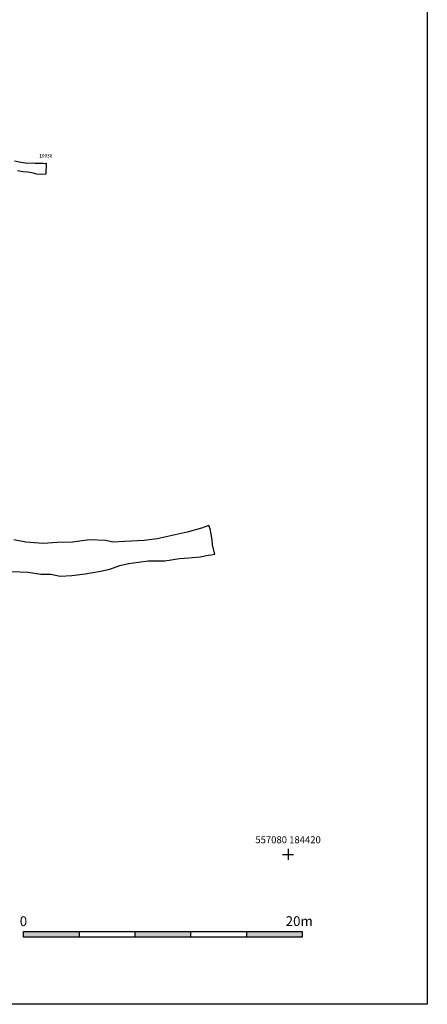
# Model space of a CAD drawing. Extents: x 556942 to 557090, y 184409 to 184520.
# Drawn here: x 557061 to 557090, y 184409 to 184480 of the extents above; entities that cross this region are included whole.
import ezdxf
from ezdxf.enums import TextEntityAlignment as Align

# ---------------------------------------------------------------- set-up
doc = ezdxf.new("R2010")
doc.units = 0
for name, color, linetype in [('10001r', 7, 'Continuous'), ('10038r', 7, 'Continuous'), ('GRID1', 2, 'Continuous'), ('SCALE', 7, 'Continuous')]:
    doc.layers.add(name, color=color, linetype=linetype)
doc.styles.add('ARIAL', font='ARIAL.TTF')
doc.styles.add('MONOTEXT', font='romans.shx')
doc.styles.get("Standard").update_dxf_attribs({"font": 'ARIAL.TTF'})

# ---------------------------------------------------------------- blocks, each defined once
blk = doc.blocks.new('A1_ARCHIVE_PLOT_IMAGE_AREA')
blk.add_lwpolyline([(20, 761.44), (20, 21.44), (574, 21.44), (574, 761.44)], close=True)
blk = doc.blocks.new('SCALE')
at = {"layer": 'SCALE'}
blk.add_hatch(color=256, dxfattribs=at).paths.add_polyline_path([(2, 0), (2, 0.2), (0, 0.2), (0, 0)])
for p, q in [((0, 0.2), (10, 0.2)), ((0, 0), (0, 0.2)), ((10, 0), (0, 0)), ((2, 0.2), (2, 0)), ((4, 0.2), (4, 0)), ((6, 0), (6, 0.2)), ((8, 0.2), (8, 0)), ((10, 0.2), (10, 0))]:
    blk.add_line(p, q, dxfattribs=at)
for points in [[(6, 0.2), (4, 0.2), (6, 0), (4, 0)], [(10, 0.2), (8, 0.2), (10, 0), (8, 0)]]:
    blk.add_solid(points, dxfattribs=at)
blk.add_text('0', height=0.35, dxfattribs=at).set_placement((0, 0.4), align=Align.CENTER)
at = {"layer": 'SCALE', "flags": 4}
blk.add_attdef('10M', (9.404, 0.402), '', height=0.35, dxfattribs=at)
blk = doc.blocks.new('GRID1')
at = {"layer": 'GRID1'}
for points in [[(-2, 0), (2, 0)], [(0, 2), (0, -2)]]:
    blk.add_lwpolyline(points, dxfattribs=at)
at = {"layer": 'GRID1', "style": 'ARIAL'}
for tag, flags, p in [('GRID', 8, (0, 4)), ('DP', 9, (0, 0))]:
    blk.add_attdef(tag, text='', height=2.5, dxfattribs=dict(at, flags=flags)).set_placement(p, align=Align.CENTER)

msp = doc.modelspace()

# ---------------------------------------------------------------- linework, layer by layer
at = {"layer": '10001r'}
msp.add_lwpolyline([(557059.7, 184440.301), (557060.756, 184440.274), (557061.372, 184440.233), (557062.262, 184440.105), (557062.987, 184440.09), (557063.667, 184439.952), (557064.495, 184439.995), (557065.438, 184440.133), (557066.546, 184440.314), (557067.228, 184440.465), (557067.945, 184440.728), (557068.566, 184440.857), (557069.28, 184440.953), (557069.968, 184441.053), (557070.479, 184441.064), (557071.156, 184441.061), (557072.224, 184441.228), (557072.886, 184441.273), (557073.708, 184441.347), (557074.275, 184441.452), (557074.488, 184441.479), (557074.751, 184441.525), (557074.707, 184441.694), (557074.579, 184442.208), (557074.563, 184442.561), (557074.484, 184442.977), (557074.406, 184443.34), (557074.328, 184443.591), (557073.784, 184443.4), (557072.754, 184443.103), (557071.683, 184442.877), (557070.624, 184442.628), (557069.682, 184442.523), (557068.28, 184442.45), (557067.427, 184442.406), (557066.925, 184442.518), (557065.769, 184442.562), (557064.547, 184442.402), (557063.449, 184442.373), (557062.437, 184442.304), (557061.197, 184442.397), (557060.337, 184442.552)], dxfattribs=at)
at = {"layer": '10038r', "flags": 128}
msp.add_lwpolyline([(557060.377, 184469.741), (557060.838, 184469.654), (557061.314, 184469.58), (557061.661, 184469.593), (557061.865, 184469.575), (557062.261, 184469.576), (557062.443, 184469.575), (557062.57, 184469.567), (557062.65, 184469.583), (557062.627, 184468.783), (557062.301, 184468.761), (557061.994, 184468.8), (557061.656, 184468.889), (557061.325, 184468.936), (557060.994, 184468.95), (557060.59, 184469.041)], dxfattribs=at)

# ---------------------------------------------------------------- block references
at = {"extrusion": (0, 0, -1), "xscale": 0.2, "yscale": 0.2, "zscale": 0.2, "rotation": 90}
msp.add_blockref('A1_ARCHIVE_PLOT_IMAGE_AREA', (-556937.696, 184405.246), dxfattribs=at)
at = {"layer": 'GRID1', "xscale": 0.2, "yscale": 0.2, "zscale": 0.2}
msp.add_blockref('GRID1', (557080, 184420), dxfattribs=at).add_auto_attribs({'GRID': '557080 184420'})
at = {"layer": 'SCALE', "xscale": 2, "yscale": 2, "zscale": 2}
msp.add_blockref('SCALE', (557061.022, 184414.057), dxfattribs=at).add_auto_attribs({'10M': '20m'})

# ---------------------------------------------------------------- texts
at = {"layer": '10038r', "style": 'MONOTEXT'}
msp.add_text('10038', height=0.25, dxfattribs=at).set_placement((557062.155, 184469.986))

doc.saveas('drawing.dxf')
